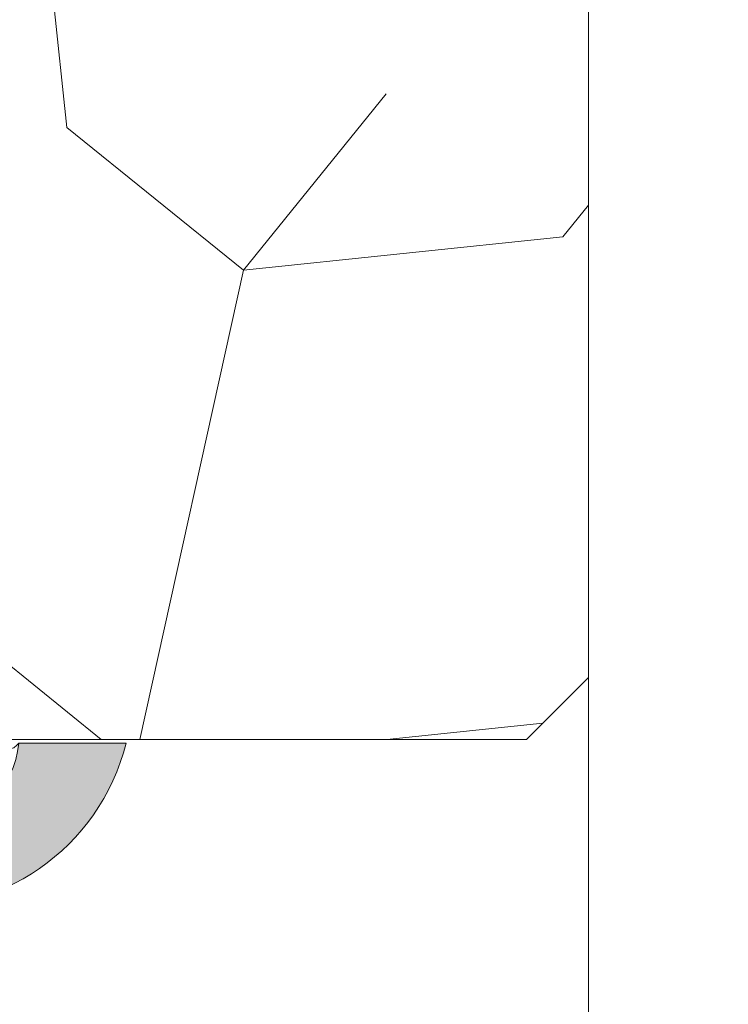
# Model space of a CAD drawing. Units: millimetres. Extents: x 0 to 457, y -15 to 640.
# Drawn here: x 371 to 383, y 220 to 236 of the extents above; entities that cross this region are included whole.
import ezdxf

# ---------------------------------------------------------------- set-up
doc = ezdxf.new("R2010")
doc.units = ezdxf.units.MM
doc.header["$PDMODE"] = 2
doc.header["$PDSIZE"] = 10
for name, color, linetype, lineweight in [('AM_4', 3, 'Continuous', 20), ('AM_5', 3, 'Continuous', 20), ('Contour principale', 30, 'Continuous', 15), ('Contour secondaire', 5, 'Continuous', 9)]:
    doc.layers.add(name, color=color, linetype=linetype, lineweight=lineweight)
doc.layers.add('Détails masqués', color=9, linetype='Continuous', lineweight=0, plot=False)
doc.styles.get("Standard").update_dxf_attribs({"font": 'arial.ttf'})
doc.dimstyles.new('MAL-ISO$0', dxfattribs={"dimtxt": 3, "dimasz": 3, "dimexe": 1, "dimexo": 1, "dimgap": 1.5, "dimtad": 1, "dimtxsty": 'Standard', "dimcen": 0, "dimclrd": 256, "dimclre": 256, "dimclrt": 3, "dimadec": 1, "dimazin": 2, "dimtp": 0.1, "dimtm": 0.1, "dimtfac": 0.71, "dimtmove": 0, "dimatfit": 3, "dimfxl": 1, "dimlwd": -1, "dimlwe": -1, "dimarcsym": 1})

# ---------------------------------------------------------------- blocks, each defined once
blk = doc.blocks.new('*D33')
at = {"layer": 'AM_5', "transparency": 16777216}
for p, q in [((392.8576169389214, 287.6948781192243), (403.5754834345367, 287.6948781194192)), ((402.5754834345913, 284.694878119401), (402.5754834393708, 21.93553734244322)), ((403.0591586394729, 18.93553734245202), (401.5754834394254, 18.93553734242503))]:
    blk.add_line(p, q, dxfattribs=at)
for points in [[(402.0754834345913, 284.6948781193919), (403.0754834345913, 284.6948781194101), (402.5754834345367, 287.694878119401)], [(402.0754834393708, 21.93553734243412), (403.0754834393708, 21.93553734245231), (402.5754834394254, 18.93553734244322)]]:
    blk.add_solid(points, dxfattribs=at)
at = {"layer": 'Defpoints', "color": 0, "transparency": 16777216}
for p in [(391.8576169441546, 287.6948781120784), (402.5754834397699, 18.93553733512051), (404.0591586398174, 18.93553733512051)]:
    blk.add_point(p, dxfattribs=at)
at = {"layer": 'AM_5', "color": 3, "transparency": 16777216, "insert": (398.4520182254977, 154.6105895950318), "char_height": 4, "attachment_point": 5, "rotation": 90.00000000104221}
blk.add_mtext('Hauteur Passage = HO + 12 (2052)', dxfattribs=at)
blk = doc.blocks.new('sbhs')
at = {"layer": 'Contour secondaire', "color": 5}
for p, q in [((0.7243419702080018, 1.362851271846012), (7.025748065803327, 13.21896297529747)), ((-7.901032035715957, 4.199320373161754), (184.3602814558431, -97.9856659762554)), ((0.7243419702080018, 1.362851271846012), (2.767920730347896, 0.2767093748298066)), ((-0.2315095206724891, -0.4354060825098713), (0.2315095206756723, 0.4354060825171473)), ((1.319731534603761, -2.44806230478207), (2.767920730347896, 0.2767093748298066)), ((15.39468768307029, -17.02429989626762), (18.68796773005295, -1.086075777646329)), ((15.39468768307029, -17.02429989626762), (18.68796773005295, -1.086075777646329)), ((16.91957838675785, -2.067207856951427), (18.6875419805491, -1.088136243481131)), ((18.6875419805491, -1.088136243481131), (19.24594867770054, -3.534005879999313)), ((-0.7239415385668053, -1.360973852435563), (-7.029402034594, -13.21492979293544)), ((-0.7238472255342003, -1.361920407765865), (1.319731534603761, -2.44806230478207)), ((14.84655025650852, -14.47276412370047), (16.91957838675785, -2.067207856951427)), ((19.24594867770054, -3.534005879999313), (17.9860242340817, -16.14287585354032)), ((23.00207456148905, -5.530349632965226), (19.24594867770054, -3.534005879999313)), ((22.29028754507419, -20.69075537985918), (25.58356759205674, -4.752531261237891)), ((23.00207456148905, -5.530349632965226), (25.58356759205674, -4.752531261237891)), ((26.14154853970444, -7.200461363590875), (25.58294063106916, -4.753710403365403)), ((21.74215011851231, -18.13921960729203), (23.00207456148905, -5.530349632965226)), ((26.14154853970444, -7.200461363590875), (24.88162409608742, -19.80933133713188)), ((29.89767442349284, -9.196805116556789), (26.14154853970444, -7.200461363590875)), ((29.18588740707844, -24.35721086345075), (32.47916745406064, -8.418986744829454)), ((29.89767442349284, -9.196805116556789), (32.47916745406064, -8.418986744829454)), ((33.03714840170824, -10.86691684718244), (32.47854049307307, -8.420165886956966)), ((28.63774998051656, -21.8056750908836), (29.89767442349284, -9.196805116556789)), ((33.03714840170824, -10.86691684718244), (31.77722395809167, -23.47578682072344)), ((36.79327428549709, -12.86326060014835), (33.03714840170824, -10.86691684718244)), ((36.08148726908223, -28.02366634704231), (39.37476731606489, -12.08544222842102)), ((36.79327428549709, -12.86326060014835), (39.37476731606489, -12.08544222842102)), ((39.93274826371248, -14.533372330774), (39.37414035507732, -12.08662137054853)), ((35.53334984252035, -25.47213057447516), (36.79327428549709, -12.86326060014835)), ((15.39468768307029, -17.02429989626762), (14.84655025650852, -14.47276412370047)), ((39.93274826371248, -14.533372330774), (38.67282382009546, -27.142242304315)), ((43.68887414750282, -16.52971608373991), (39.93274826371248, -14.533372330774)), ((17.9860242340817, -16.14287585354032), (15.39406072157703, -17.02547903771119)), ((21.74215011851231, -18.13921960729203), (17.98602423408352, -16.14287585352577)), ((42.42894970452608, -29.13858605806672), (43.68887414750282, -16.52971608373991)), ((42.97708713109023, -31.69012183063387), (46.2703671780705, -15.75189771201258)), ((43.68887414750282, -16.52971608373991), (46.2703671780705, -15.75189771201258)), ((46.82834812571821, -18.19982781436556), (46.26974021708293, -15.75307685414009)), ((22.29028754507419, -20.69075537985918), (21.74215011851231, -18.13921960729203)), ((46.82834812571639, -18.19982781436556), (45.56842368209936, -30.80869778790657)), ((50.58447400950888, -20.19617156733148), (46.82834812571821, -18.19982781436556)), ((24.88162409608742, -19.80933133713188), (22.28966058358094, -20.69193452130276)), ((28.63774998051656, -21.8056750908836), (24.88162409608742, -19.80933133711733)), ((49.32454956653214, -32.80504154165828), (50.58447400950888, -20.19617156733148)), ((49.87268699309402, -35.35657731422543), (53.16596704007668, -19.41835319560414)), ((50.58447400950888, -20.19617156733148), (53.16596704007668, -19.41835319560414)), ((53.72394798772427, -21.86628329795712), (53.16534007908911, -19.41953233773165)), ((29.18588740707844, -24.35721086345075), (28.63774998051656, -21.8056750908836)), ((53.72394798772245, -21.86628329795712), (52.46402354410725, -34.47515327148358)), ((57.48007387151267, -23.86262705092304), (53.72394798772427, -21.86628329795712)), ((31.77722395809167, -23.47578682072344), (29.18526044558519, -24.35839000489432)), ((35.53334984252035, -25.47213057447516), (31.77722395809167, -23.47578682070889)), ((56.22014942853593, -36.47149702524985), (57.48007387151267, -23.86262705092304)), ((56.76828685509781, -39.023032797817), (60.06156690208047, -23.0848086791957)), ((57.48007387151267, -23.86262705092304), (60.06156690208047, -23.0848086791957)), ((60.61954784972806, -25.53273878154869), (60.0609399410929, -23.08598782132322)), ((36.08148726908223, -28.02366634704231), (35.53334984252035, -25.47213057447516)), ((60.61954784972806, -25.53273878154869), (59.35962340611104, -38.14160875507514)), ((64.37567373351703, -27.5290825345146), (60.61954784972806, -25.53273878154869)), ((38.67282382009546, -27.142242304315), (36.0808603075908, -28.02484548848588)), ((42.42894970452608, -29.13858605806672), (38.67282382009728, -27.14224230430045)), ((63.11574929054029, -40.13795250884141), (64.37567373351703, -27.5290825345146)), ((63.66388671710217, -42.68948828140856), (66.95716676408472, -26.75126416278727)), ((64.37567373351703, -27.5290825345146), (66.95716676408472, -26.75126416278727)), ((67.51514771173242, -29.19919426514025), (66.95653980309714, -26.75244330491478)), ((42.97708713109023, -31.69012183063387), (42.42894970452608, -29.13858605806672)), ((67.51514771173242, -29.19919426514025), (66.2552232681154, -41.8080642386667)), ((71.27127359552082, -31.1955380181098), (67.51514771173242, -29.19919426514025)), ((70.55948657910778, -46.35594376500012), (73.85276662609044, -30.41771964637883)), ((71.27127359552082, -31.1955380181098), (73.85276662609044, -30.41771964637883)), ((74.41074757373622, -32.86564974873181), (73.85213966510287, -30.41889878850634)), ((45.56842368209936, -30.80869778790657), (42.97646016959698, -31.69130097207744)), ((49.32454956653214, -32.80504154165828), (45.568423682103, -30.80869778789202)), ((70.0113491525459, -43.80440799243297), (71.27127359552082, -31.1955380181098)), ((49.87268699309402, -35.35657731422543), (49.32454956653214, -32.80504154165828)), ((74.41074757373622, -32.86564974873181), (73.15082313011919, -45.47451972225826)), ((78.16687345752644, -34.86199350170136), (74.41074757373622, -32.86564974873181)), ((77.45508644111203, -50.02239924859168), (80.74836648809242, -34.08417512997039)), ((78.16687345752462, -34.86199350170136), (80.74836648809242, -34.08417512997039)), ((81.30634743574001, -36.53210523232337), (80.74773952710484, -34.0853542720979)), ((52.46402354410725, -34.47515327148358), (49.87206003160077, -35.357756455669)), ((56.22014942853593, -36.47149702524985), (52.46402354410725, -34.47515327148358)), ((76.90694901454833, -47.47086347603909), (78.16687345752462, -34.86199350170136)), ((56.76828685509781, -39.023032797817), (56.22014942853593, -36.47149702524985)), ((81.30634743574001, -36.53210523232337), (80.04642299212344, -49.14097520586438)), ((85.0624733195308, -38.52844898529293), (81.30634743574001, -36.53210523232337)), ((59.35962340611104, -38.14160875507514), (56.76765989360456, -39.02421193926057)), ((63.11574929054029, -40.13795250884141), (59.35962340611104, -38.14160875507514)), ((84.35068630311582, -53.68885473218324), (87.64396635009666, -37.7506306135765)), ((85.06247331952898, -38.52844898529293), (87.64396635009666, -37.7506306135765)), ((88.20194729774437, -40.19856071591494), (87.64333938911273, -37.75180975568946)), ((83.80254887655224, -51.13731895963065), (85.06247331952898, -38.52844898529293)), ((63.66388671710217, -42.68948828140856), (63.11574929054029, -40.13795250884141)), ((88.20194729774437, -40.19856071591494), (86.94202285412734, -52.80743068945594)), ((91.95807318153459, -42.19490446888449), (88.20194729774437, -40.19856071591494)), ((66.2552232681154, -41.8080642386667), (63.66325975560881, -42.69066742285213)), ((70.0113491525459, -43.80440799243297), (66.2552232681154, -41.8080642386667)), ((91.24628616511791, -57.35531021577845), (94.53956621210239, -41.41708609716807)), ((91.95807318153277, -42.19490446889904), (94.53956621210239, -41.41708609716807)), ((95.09754715974816, -43.8650161995065), (94.53893925111481, -41.41826523928103)), ((90.69814873855603, -54.80377444322221), (91.95807318153277, -42.19490446889904)), ((70.55948657910778, -46.35594376500012), (70.0113491525459, -43.80440799243297)), ((95.09754715974816, -43.8650161995065), (93.83762271613296, -56.4738861730475)), ((98.85367304353883, -45.8613599524906), (95.09754715974816, -43.8650161995065)), ((73.15082313011919, -45.47451972225826), (70.55885961761635, -46.35712290644369)), ((76.90694901455015, -47.47086347603909), (73.15082313011919, -45.47451972225826)), ((98.14188602712215, -61.02176569937001), (101.4351660741066, -45.08354158075963)), ((98.85367304353701, -45.8613599524906), (101.4351660741066, -45.08354158075963)), ((101.9931470217524, -47.53147168311261), (101.4345391131191, -45.08472072287259)), ((97.59374860056028, -58.47022992681377), (98.85367304353701, -45.8613599524906)), ((77.45508644111203, -50.02239924859168), (76.90694901454833, -47.47086347603909)), ((101.9931470217524, -47.53147168311261), (100.7332225781372, -60.14034165663907)), ((105.7492729055427, -49.52781543608216), (101.9931470217524, -47.53147168311261)), ((80.04642299212344, -49.14097520586438), (77.45445947961878, -50.02357839003525)), ((83.80254887655224, -51.13731895963065), (80.04642299212344, -49.14097520586438)), ((104.4893484625642, -62.13668541040897), (105.7492729055409, -49.52781543608216)), ((105.0374858891278, -64.68822118296157), (108.3307659361104, -48.74999706435119)), ((105.7492729055409, -49.52781543608216), (108.3307659361104, -48.74999706435119)), ((108.8887468837562, -51.19792716670418), (108.3301389751228, -48.75117620646415)), ((84.35068630311582, -53.68885473218324), (83.80254887655224, -51.13731895963065)), ((108.8887468837562, -51.19792716670418), (107.6288224401411, -63.80679714023063)), ((112.6448727675465, -53.19427091967373), (108.8887468837562, -51.19792716670418)), ((86.94202285412734, -52.80743068945594), (84.35005934162257, -53.69003387362682)), ((90.69814873855603, -54.80377444322221), (86.94202285412734, -52.80743068945594)), ((111.3849483245684, -65.80314089400053), (112.6448727675447, -53.19427091967373)), ((111.9330857511321, -68.35467666655313), (115.2263657981148, -52.41645254794275)), ((112.6448727675447, -53.19427091967373), (115.2263657981148, -52.41645254794275)), ((115.7843467457601, -54.86438265029574), (115.2257388371272, -52.41763169007027)), ((91.24628616511791, -57.35531021577845), (90.69814873855603, -54.80377444322221)), ((115.7843467457601, -54.86438265029574), (114.5244223021435, -67.47325262382219)), ((119.540472629549, -56.86072640326529), (115.7843467457601, -54.86438265029574)), ((93.83762271613296, -56.4738861730475), (91.24565920362829, -57.35648935722202)), ((97.59374860056028, -58.47022992681377), (93.83762271613296, -56.4738861730475)), ((118.280548186574, -69.4695963775921), (119.540472629549, -56.86072640326529)), ((118.8286856131359, -72.0211321501447), (122.1219656601186, -56.08290803153432)), ((119.540472629549, -56.86072640326529), (122.1219656601186, -56.08290803153432)), ((122.6799466077644, -58.5308381338873), (122.121338699131, -56.08408717366183)), ((98.14188602712215, -61.02176569937001), (97.59374860056028, -58.47022992681377)), ((122.6799466077644, -58.5308381338873), (121.4200221641473, -71.13970810741375)), ((126.4360724915529, -60.52718188685685), (122.6799466077644, -58.5308381338873)), ((125.7242854751402, -75.68758763373626), (129.0175655221224, -59.74936351512588)), ((126.4360724915529, -60.52718188685685), (129.0175655221224, -59.74936351512588)), ((129.5755464697681, -62.19729361747886), (129.0169385611348, -59.75054265725339)), ((100.7332225781372, -60.14034165663907), (98.14125906563254, -61.02294484081358)), ((104.4893484625642, -62.13668541040897), (100.7332225781372, -60.14034165663907)), ((125.1761480485779, -73.13605186118366), (126.4360724915529, -60.52718188685685)), ((105.0374858891278, -64.68822118296157), (104.4893484625642, -62.13668541040897)), ((129.5755464697681, -62.19729361747886), (128.3156220261512, -74.80616359100532)), ((133.3316723535571, -64.19363737044841), (129.5755464697681, -62.19729361747886)), ((132.6198853371441, -79.35404311732782), (135.9131653841249, -63.41581899871744)), ((133.3316723535571, -64.19363737044841), (135.9131653841249, -63.41581899871744)), ((136.4711463317725, -65.86374910107043), (135.9125384231373, -63.41699814084495)), ((107.6288224401411, -63.80679714023063), (105.0368589276363, -64.68940032440514)), ((111.3849483245684, -65.80314089400053), (107.6288224401411, -63.80679714023063)), ((132.0717479105804, -76.80250734477522), (133.3316723535571, -64.19363737044841)), ((111.9330857511321, -68.35467666655313), (111.3849483245684, -65.80314089400053)), ((136.4711463317725, -65.86374910107043), (135.2112218881555, -78.47261907459688)), ((140.2272722155609, -67.86009285403998), (136.4711463317725, -65.86374910107043)), ((139.515485199146, -83.02049860093393), (142.8087652461287, -67.082274482309)), ((140.2272722155609, -67.86009285403998), (142.8087652461287, -67.082274482309)), ((143.3667461937763, -69.53020458466199), (142.8081382851411, -67.08345362443652)), ((114.5244223021435, -67.47325262382219), (111.9324587896407, -68.35585580801126)), ((118.280548186574, -69.4695963775921), (114.5244223021435, -67.47325262382219)), ((138.9673477725842, -80.46896282836678), (140.2272722155609, -67.86009285403998)), ((118.8286856131359, -72.0211321501447), (118.280548186574, -69.4695963775921)), ((143.3667461937763, -69.53020458466199), (142.1068217501593, -82.13907455818844)), ((147.1228720775666, -71.52654833763154), (143.3667461937763, -69.53020458466199)), ((121.4200221641473, -71.13970810741375), (118.8280586516445, -72.02231129160282)), ((125.1761480485779, -73.13605186118366), (121.4200221641473, -71.13970810741375)), ((146.4110850611503, -86.6869540845255), (149.7043651081329, -70.74872996590057)), ((147.1228720775648, -71.52654833763154), (149.7043651081329, -70.74872996590057)), ((150.2623460557805, -73.19666006825355), (149.7037381471454, -70.74990910802808)), ((145.8629476345885, -84.1354183119729), (147.1228720775648, -71.52654833763154)), ((125.7242854751402, -75.68758763373626), (125.1761480485779, -73.13605186118366)), ((150.2623460557805, -73.19666006825355), (149.0024216121636, -85.80553004179455)), ((154.0184719395709, -75.1930038212231), (150.2623460557805, -73.19666006825355)), ((128.3156220261512, -74.80616359100532), (125.7236585136487, -75.68876677519438)), ((132.0717479105804, -76.80250734477522), (128.3156220261512, -74.80616359100532)), ((153.3073118846474, -90.35223042665893), (156.6005919316301, -74.41400630804856)), ((154.0190989010623, -75.19182467977953), (156.6005919316301, -74.41400630804856)), ((157.2036750258226, -76.41057037475548), (156.6005919316301, -74.41400630804856)), ((152.7591744580856, -87.80069465410634), (154.0190989010623, -75.19182467977953)), ((132.6198853371441, -79.35404311732782), (132.0717479105804, -76.80250734477522)), ((157.2036750258226, -76.41057037475548), (155.9649049129398, -88.8077354266643)), ((160.8429080791753, -79.57673546726801), (157.2036750258226, -76.41057037475548)), ((135.2112218881555, -78.47261907459688), (132.6192583756508, -79.35522225878594)), ((138.9673477725842, -80.46896282836678), (135.2112218881555, -78.47261907459688)), ((160.5524074733365, -92.32725938687145), (163.3426492439044, -78.82354939258585)), ((160.8429080791753, -79.57673546726801), (163.3426492439044, -78.82354939258585)), ((163.3426492439044, -78.82354939258585), (163.8868240218758, -82.20315759435107)), ((159.817530426062, -89.8383456572883), (160.8429080791753, -79.57673546726801)), ((139.515485199146, -83.02049860093393), (138.9673477725842, -80.46896282836678)), ((142.1068217501593, -82.13907455818844), (139.5148582376546, -83.0216777423775)), ((145.8629476345885, -84.1354183119729), (142.1068217501593, -82.13907455818844)), ((163.8868240218758, -82.20315759435107), (163.0366311515098, -90.71158157896934)), ((167.0121239643739, -84.94400810339721), (163.8848188284605, -82.22322484776305)), ((167.0121239643812, -84.9440081032808), (163.8909082358527, -82.22852268587667)), ((146.4110850611503, -86.6869540845255), (145.8629476345885, -84.1354183119729)), ((166.3480612017664, -91.58970901959401), (167.0121239643812, -84.9440081032808)), ((167.0121239643812, -84.9440081032808), (169.2293763377799, -84.52498522977112)), ((167.2079156543548, -94.30808686644014), (169.2293763377799, -84.52498522977112)), ((169.2293763377799, -84.52498522977112), (170.0545031293839, -87.59090500975435)), ((149.0030485736569, -85.80435090033643), (146.4110850611503, -86.6869540845255)), ((152.7591744580874, -87.80069465410634), (149.0030485736569, -85.80435090033643)), ((170.0545031293839, -87.59090500975435), (169.5689501747837, -92.45014407223789)), ((173.175718857448, -90.30639042645998), (170.0545031293857, -87.59090500975435)), ((153.3073118846474, -90.35223042665893), (152.7591744580856, -87.80069465410634)), ((153.306684923156, -90.35340956811706), (155.9649049129398, -88.8077354266643)), ((159.8175304260584, -89.8383456572883), (155.9649049129398, -88.8077354266643)), ((159.817530426062, -89.8383456572883), (160.5524074733365, -92.32725938687145)), ((172.8733013999042, -93.33287540612582), (173.175718857448, -90.30639042645998)), ((173.175718857448, -90.30639042645998), (174.9550373436612, -90.98365836553057)), ((160.5524074733365, -92.32725938687145), (163.0366311515098, -90.71158157896934)), ((166.3484885047527, -91.58543272524548), (163.0378086510899, -90.69979758736372)), ((166.3480612017664, -91.58970901959401), (163.0437099767331, -90.70697768564787)), ((166.3480612017664, -91.58970901959401), (167.2079156543548, -94.30808686644014)), ((174.3861178843831, -93.73701238257127), (174.9550373436612, -90.98365836553057)), ((174.9550373436612, -90.98365836553057), (176.2180980224944, -92.95328733290444)), ((169.5689501747837, -92.45014407223789), (167.2079156543548, -94.30808686644014)), ((176.0941903724959, -94.19331045802755), (169.5689501747837, -92.45014407223789)), ((171.730167173791, -93.02507773494654), (169.5692626124927, -92.44701730817906)), ((176.2180980224944, -92.95328733290444), (176.0941903724959, -94.19331045802755)), ((178.3298814403314, -94.79055767041427), (176.2180980224944, -92.95328733290444)), ((178.3298814403314, -94.79055767041427), (176.0941903724959, -94.19331045802755))]:
    blk.add_line(p, q, dxfattribs=at)
for centre, radius, start, end in [((7.687999871393686, 12.86693663253391), 0.7500000000015004, 17.00979753118585, 152.0097975311566), ((30.45797858392677, 15.50684975694821), 22.18413353974098, 186.2331515410975, 232.3906814838208), ((4.176124397723129, -33.92212896940691), 22.18413353974098, 61.24968544377739, 117.7668484591007), ((-6.363458081763497, -13.57091749202664), 0.7500000000015002, 152.0097975361163, 287.0097975362324)]:
    blk.add_arc(centre, radius, start, end, dxfattribs=at)
blk = doc.blocks.new('Patte fixation vitrage 23mm')
at = {"layer": 'Détails masqués', "color": 5, "xscale": -0.125, "yscale": 0.125, "zscale": 0.125, "rotation": 270.0000008848387}
blk.add_blockref('sbhs', (-0.2914916768788771, -13.23425723150564), dxfattribs=at)
blk = doc.blocks.new('serbt')
at = {"layer": 'AM_4'}
h = blk.add_hatch(color=5, dxfattribs=at)
edge = h.paths.add_edge_path()
edge.add_arc((-33.0175631268258, -20.07640338939392), 13.97820772027356, 261.5609164869377, 324.2054311643935, ccw=False)
edge.add_line((-35.06897431846029, -33.90326142706655), (-35.10916159489026, -53.67733422757997))
edge.add_arc((-27.18238858091944, 15.87240502336332), 69.99999971635157, 263.4979008683569, 345.8066870811297)
edge.add_line((40.68078928949126, -1.291191616566721), (6.031659802626521, -1.22077344026372))
edge.add_arc((-23.88507987155459, 1.728787743602984), 30.06179009823093, 274.20733661720413, 354.3692727268613, ccw=False)
h.paths.add_polyline_path([(-25.53072293229499, 39.40945116103502), (-31.58567017306336, 42.56330403105188), (-34.61855207118688, 32.8678192956616), (-30.20233173488358, 30.56753349148908)])
h.paths.add_polyline_path([(-34.49700928348464, 91.81689820384524), (-30.07877739054193, 89.5204784289245), (-25.41490896842777, 98.36648138047256), (-31.47257868442258, 101.5151413185352)])
at = {"layer": 'AM_4', "color": 5}
for p, q in [((-11.87409182733427, 121.6604925316587), (-27.09640413776015, 106.4999280008105)), ((-7.631459901938797, 121.6518701388377), (-0.6457005803358697, 114.6376583727761)), ((2.945316737168469e-07, -1.100306690204889e-07), (0.2286660651416241, 112.5145566541378)), ((-27.09640413776015, 106.4999280008105), (-29.55135344147325, 104.7934556024272)), ((-31.47257868442258, 101.5151413185352), (-34.49700928348464, 91.81689820384524)), ((-31.47260595727051, 101.5150293724504), (-25.41490896842777, 98.36648138047256)), ((-25.29338510471279, 98.59697683160061), (-30.07877739054193, 89.5204784289245)), ((-18.88350020448979, 57.34266445303001), (-18.80448508671998, 96.22190260820207)), ((-34.49700928348464, 91.81689820384524), (-30.07877739054193, 89.5204784289245)), ((-20.20760440817776, 54.53869446452154), (-27.20563571568618, 47.56904996777848)), ((-27.20563571568618, 47.56904996777848), (-29.65364087719995, 45.86846563846802)), ((-31.58566850953257, 42.5633031644909), (-34.61855207118688, 32.8678192956616)), ((-31.58567017306336, 42.56330403105188), (-25.53072293229499, 39.40945116103502)), ((-25.40899738195641, 39.63984016411871), (-30.20233173488358, 30.56753349148908)), ((-19.04048029709611, -19.8990910285811), (-18.92432472809196, 37.25503539513011)), ((-34.61855207118688, 32.8678192956616), (-30.20233173488358, 30.56753349148908)), ((5.116998865262758, -2.131724221490003), (6.031659802685681, -1.220773440334597)), ((6.031661197904214, -1.220773443099461), (40.68078928949126, -1.291191616566721)), ((-35.06897431846029, -33.90326142706655), (-35.10993119114939, -54.05601260040131))]:
    blk.add_line(p, q, dxfattribs=at)
for centre, radius, start, end in [((-9.757087061083439, 119.5348653725869), 3.000000000000003, 44.88355670692903, 134.8835567063764), ((-2.771327739479602, 112.5206536065234), 3.000000000000003, 359.8835567066804, 44.88355670692903), ((-25.04130607347106, 99.94826702427599), 6.619394203338383, 132.9483180412593, 166.3085740417868), ((-22.25549710531412, 96.84509455121697), 3.506829767926098, 349.7636997954455, 150.0289097220968), ((-21.88412829003755, 57.03666461390821), 3.000000000000003, 304.7269263568563, 304.7269263734207), ((-22.01479042534265, 57.10671496804025), 3.140169199298274, 305.1350954910714, 4.309217279791466), ((-21.88412829003755, 57.03666461390821), 3.000000000000003, 309.357942834981, 309.3580820012195), ((-25.11568803254849, 40.99854916864353), 6.656508277054115, 132.9791144993651, 166.4041709305689), ((-23.87077507104663, 40.15622678528312), 8.128419887758126, 168.776875052161, 168.777008639882), ((-22.43429730993117, 37.71969064053514), 3.54059524817864, 352.4589401753227, 147.1580207224013), ((-27.18238895075683, 15.87240535099953), 70.00000000000007, 263.4979011994936, 345.8066868953633), ((-23.88507987155694, 1.728787743605821), 30.06179009823392, 274.2073366172082, 354.3692727267668), ((2.999994099011928, -0.006097062414482934), 3.000000000000003, 179.8835567066804, 314.8835567063764), ((-33.01756312682581, -20.07640338939391), 13.97820772027357, 261.5609164869377, 0.7268117680370333)]:
    blk.add_arc(centre, radius, start, end, dxfattribs=at)

msp = doc.modelspace()

# ---------------------------------------------------------------- hatches: boundary and pattern name
at = {"layer": 'Contour secondaire'}
h = msp.add_hatch(dxfattribs=at)
h.set_pattern_fill('352', color=5, scale=73.33, angle=141.0000009623714)
h.set_pattern_definition([(141.0000009623713, (-6330.665759869019, 906.4971033517808), (-103.1361774472488, -10.8400508102869), [21.999, -51.331]), (141.0000009623713, (-6332.973163034942, 903.6476976453424), (-103.1361774472488, -10.8400508102869), [21.999, -51.331]), (141.0000009623713, (-6340.437375073229, 900.2562893983896), (-103.1361774472488, -10.8400508102869), [14.666, -58.664]), (141.0000009623713, (-6347.901587111516, 896.8648811514369), (-103.1361774472488, -10.8400508102869), [10.9995, -62.33049999999999]), (141.0000009623713, (-6352.516393443363, 891.1660697385602), (-103.1361774472488, -10.8400508102869), [7.333, -65.997]), (141.0000009623713, (-6342.884171243019, 873.9302424960632), (-103.1361774472488, -10.8400508102869), [3.6665, -18.3325, 3.6665, -47.6645]), (141.0000009623713, (-6353.739791528259, 878.0030462873968), (-103.1361774472488, -10.8400508102869), [3.6665, -29.332, 10.9995, -29.332]), (141.0000009623713, (-6367.444817519937, 884.3832532446548), (-103.1361774472488, -10.8400508102869), [3.6665, -3.6665, 3.6665, -62.33049999999999]), (141.0000009623713, (-6366.902814979422, 879.2264443722921), (-103.1361774472488, -10.8400508102869), [3.6665, -69.6635]), (141.0000009623713, (-6368.668215604833, 871.2202297934915), (-103.1361774472488, -10.8400508102869), [10.9995, -62.33049999999999]), (141.0000009623713, (-6373.28302193668, 865.5214183806148), (-103.1361774472488, -10.8400508102869), [14.666, -58.664]), (141.0000009623713, (-6375.04842256209, 857.5152038018138), (-103.1361774472488, -10.8400508102869), [18.3325, -21.999, 3.6665, -29.332]), (231.0000009623713, (-6324.564338919495, 873.2488469516821), (10.84005081028688, -103.1361774472488), [3.6665, -7.333, 18.3325, -43.998]), (231.0000009623713, (-6332.028550957782, 869.8574387047294), (10.84005081028688, -103.1361774472488), [3.6665, -3.6665, 10.9995, -54.9975]), (231.0000009623713, (-6353.337181991611, 849.3695962191463), (10.84005081028688, -103.1361774472488), [7.333, -65.997]), (231.0000009623713, (-6337.727362370658, 874.4722450365776), (10.84005081028688, -103.1361774472488), [14.666, -21.999, 3.6665, -32.9985]), (231.0000009623713, (-6365.958202902261, 845.4361854316793), (10.84005081028688, -103.1361774472488), [3.6665, -69.6635]), (231.0000009623713, (-6345.733576949459, 876.2376456619871), (10.84005081028688, -103.1361774472488), [10.9995, -62.33049999999999]), (231.0000009623713, (-6353.739791528259, 878.0030462873968), (10.84005081028688, -103.1361774472488), [7.333, -65.997]), (231.0000009623713, (-6359.438602941135, 882.6178526192451), (10.84005081028688, -103.1361774472488), [3.6665, -10.9995, 10.9995, -47.6645]), (231.0000009623713, (-6364.595411813499, 882.0758500787307), (10.84005081028688, -103.1361774472488), [3.6665, -69.6635]), (231.0000009623713, (-6358.215204856241, 895.7808760704085), (10.84005081028688, -103.1361774472488), [10.2662, -63.0638]), (231.0000009623713, (-6351.834997898984, 909.4859020620858), (10.84005081028688, -103.1361774472488), [7.333, -65.997]), (231.0000009623713, (-6375.993034639253, 891.305462742427), (10.84005081028688, -103.1361774472488), [3.6665, -69.6635]), (231.0000009623713, (-6379.384442886204, 898.7696747807132), (10.84005081028688, -103.1361774472488), [10.9995, -62.33049999999999]), (231.0000009623713, (-6385.083254299082, 903.3844811125615), (10.84005081028688, -103.1361774472488), [10.9995, -62.33049999999999]), (186.0000009623713, (-6358.075811852374, 919.2575172662965), (-46.14806331935893, -56.98811412985204), [5.185164299999995, -5.185164299999995, 5.185164299999995, -88.14878760145992]), (186.0000009623713, (-6358.215204856241, 895.7808760704085), (-46.14806331935893, -56.98811412985204), [10.37032859999999, -93.33395190145991]), (186.0000009623713, (-6358.493990863974, 848.8275936786321), (-46.14806331935893, -56.98811412985204), [10.37032859999999, -93.33395190145991]), (186.0000009623713, (-6358.354597860108, 872.3042348745201), (-46.14806331935893, -56.98811412985204), [10.37032859999999, -93.33395190145991]), (186.0000009623713, (-6351.97439090285, 886.0092608661977), (-46.14806331935893, -56.98811412985204), [10.37032859999999, -93.33395190145991]), (186.0000009623713, (-6359.841212477783, 911.2513026874957), (-46.14806331935893, -56.98811412985204), [10.37032859999999, -93.33395190145991]), (186.0000009623713, (-6356.449804230831, 903.7870906492091), (-46.14806331935893, -56.98811412985204), [15.55563955999999, -88.14864094145992]), (186.0000009623713, (-6360.119998485517, 864.2980202957193), (-46.14806331935893, -56.98811412985204), [5.185164299999995, -98.51911620145991]), (186.0000009623713, (-6361.885399110927, 856.2918057169185), (-46.14806331935893, -56.98811412985204), [5.185164299999995, -98.51911620145991]), (186.0000009623713, (-6384.680644762434, 874.7510310443109), (-46.14806331935893, -56.98811412985204), [5.185164299999995, -98.51911620145991]), (186.0000009623713, (-6338.811367451687, 884.7858627813024), (-46.14806331935893, -56.98811412985204), [5.185164299999995, -98.51911620145991]), (186.0000009623713, (-6386.306652383976, 890.2214576613982), (-46.14806331935893, -56.98811412985204), [5.185164299999995, -98.51911620145991]), (186.0000009623713, (-6361.746006107061, 879.7684469128066), (-46.14806331935893, -56.98811412985204), [5.185164299999995, -98.51911620145991]), (186.0000009623713, (-6372.059623851786, 878.6844418317779), (-46.14806331935893, -56.98811412985204), [5.185164299999995, -98.51911620145991]), (276.0000009623714, (-6359.98060548165, 887.7746614916074), (56.98811412985204, -46.14806331935893), [5.1851643, -5.1851643, 15.55563956, -77.77831234146]), (276.0000009623714, (-6368.528822600966, 894.6968709893796), (56.98811412985204, -46.14806331935893), [5.1851643, -98.51911620146]), (276.0000009623714, (-6352.377000439496, 914.6427109344482), (56.98811412985204, -46.14806331935893), [5.1851643, -98.51911620146]), (276.0000009623714, (-6352.516393443363, 891.1660697385602), (56.98811412985204, -46.14806331935893), [5.1851643, -98.51911620146]), (276.0000009623714, (-6370.294223226375, 886.6906564105788), (56.98811412985204, -46.14806331935893), [5.1851643, -98.51911620146]), (276.0000009623714, (-6344.510178864563, 889.4006691131505), (56.98811412985204, -46.14806331935893), [5.1851643, -98.51911620146]), (276.0000009623714, (-6367.30542451607, 907.8598944405429), (56.98811412985204, -46.14806331935893), [5.1851643, -98.51911620146]), (276.0000009623714, (-6313.569325630388, 892.6526843562366), (56.98811412985204, -46.14806331935893), [5.1851643, -98.51911620146]), (276.0000009623714, (-6318.72613450275, 892.1106818157224), (56.98811412985204, -46.14806331935893), [10.3703286, -93.33395190146]), (276.0000009623714, (-6323.882943375113, 891.5686792752077), (56.98811412985204, -46.14806331935893), [10.3703286, -93.33395190146]), (276.0000009623714, (-6329.58175478799, 896.183485607056), (56.98811412985204, -46.14806331935893), [10.3703286, -93.33395190146]), (276.0000009623714, (-6337.045966826277, 892.7920773601032), (56.98811412985204, -46.14806331935893), [10.3703286, -93.33395190146]), (276.0000009623714, (-6378.300437805176, 888.4560570359885), (56.98811412985204, -46.14806331935893), [10.3703286, -93.33395190146]), (276.0000009623714, (-6366.624028971689, 926.1797267640685), (56.98811412985204, -46.14806331935893), [10.3703286, -93.33395190146]), (276.0000009623714, (-6406.391885332913, 882.8966386269784), (56.98811412985204, -46.14806331935893), [10.3703286, -93.33395190146]), (276.0000009623714, (-6401.777079001065, 888.5954500398551), (56.98811412985204, -46.14806331935893), [10.3703286, -93.33395190146]), (276.0000009623714, (-6393.770864422263, 886.8300494144454), (56.98811412985204, -46.14806331935893), [10.3703286, -93.33395190146]), (276.0000009623714, (-6353.879184532126, 854.5264050915088), (56.98811412985204, -46.14806331935893), [15.55563956, -88.14864094146]), (276.0000009623714, (-6386.306652383976, 890.2214576613982), (56.98811412985204, -46.14806331935893), [15.55563956, -88.14864094146]), (167.5650521623713, (-6368.807608608699, 847.7435885976032), (-56.98811414723543, 46.14806329568639), [8.198293999999999, -155.77257075341]), (167.5650521623713, (-6345.733576949459, 876.2376456619871), (-56.98811414723543, 46.14806329568639), [8.198293999999999, -155.77257075341]), (167.5650521623713, (-6365.27680735788, 863.7560177552051), (-56.98811414723543, 46.14806329568639), [8.198293999999999, -155.77257075341]), (167.5650521623713, (-6350.069597273573, 917.4921166408868), (-56.98811414723543, 46.14806329568639), [8.198293999999999, -155.77257075341]), (167.5650521623713, (-6351.834997898984, 909.4859020620858), (-56.98811414723543, 46.14806329568639), [8.198293999999999, -155.77257075341]), (167.5650521623713, (-6343.968176324049, 884.243860240788), (-56.98811414723543, 46.14806329568639), [8.198293999999999, -155.77257075341]), (167.5650521623713, (-6367.042207983289, 855.749803176404), (-56.98811414723543, 46.14806329568639), [8.198293999999999, -155.77257075341]), (167.5650521623713, (-6370.294223226375, 886.6906564105788), (-56.98811414723543, 46.14806329568639), [16.396588, -147.57427675341]), (204.4349497823713, (-6377.216432724147, 878.1424392912637), (-46.14806332139162, -56.98811412641973), [8.198293999999999, -155.77257075341]), (204.4349497823713, (-6371.920230847919, 902.1610830276662), (-46.14806332139162, -56.98811412641973), [8.198293999999999, -155.77257075341]), (204.4349497823713, (-6352.65578644723, 867.6894285426721), (-46.14806332139162, -56.98811412641973), [8.198293999999999, -155.77257075341]), (204.4349497823713, (-6343.565566787401, 855.6104101725376), (-46.14806332139162, -56.98811412641973), [8.198293999999999, -155.77257075341]), (204.4349497823713, (-6368.528822600966, 894.6968709893796), (-46.14806332139162, -56.98811412641973), [8.198293999999999, -155.77257075341]), (204.4349497823713, (-6362.830011188088, 890.0820646575315), (-46.14806332139162, -56.98811412641973), [8.198293999999999, -155.77257075341]), (204.4349497823713, (-6346.956975034353, 863.074622210824), (-46.14806332139162, -56.98811412641973), [16.396588, -147.57427675341]), (204.4349497823713, (-6373.546238469461, 917.6315096447535), (-46.14806332139162, -56.98811412641973), [16.396588, -147.57427675341]), (204.4349497823713, (-6370.154830222508, 910.1672976064671), (-46.14806332139162, -56.98811412641973), [16.396588, -147.57427675341]), (257.5650521623713, (-6317.642129421723, 881.7970640709974), (-46.14806329568636, -56.98811414723544), [8.198293999999988, -155.7725707534098]), (257.5650521623713, (-6343.023564246886, 850.4536013001749), (-46.14806329568636, -56.98811414723544), [8.198293999999988, -155.7725707534098]), (257.5650521623713, (-6322.117542749703, 899.5748938540088), (-46.14806329568636, -56.98811414723544), [8.198293999999988, -155.7725707534098]), (257.5650521623713, (-6357.95198832346, 843.6707848062696), (-46.14806329568636, -56.98811414723544), [8.198293999999988, -155.7725707534098]), (257.5650521623713, (-6335.961961745247, 882.4784596153783), (-46.14806329568636, -56.98811414723544), [8.198293999999988, -155.7725707534098]), (257.5650521623713, (-6351.97439090285, 886.0092608661977), (-46.14806329568636, -56.98811414723544), [8.198293999999988, -155.7725707534098]), (257.5650521623713, (-6366.902814979422, 879.2264443722921), (-46.14806329568636, -56.98811414723544), [8.198293999999988, -155.7725707534098]), (257.5650521623713, (-6322.798938294084, 881.255061530483), (-46.14808903939515, -56.9881084706502), [8.198293999999988, -155.7725707534098]), (257.5650521623713, (-6343.968176324049, 884.243860240788), (-46.14806329568636, -56.98811414723544), [8.198293999999988, -155.7725707534098]), (257.5650521623713, (-6356.449804230831, 903.7870906492091), (-46.14806329568636, -56.98811414723544), [8.198293999999988, -155.7725707534098]), (257.5650521623713, (-6366.763421975556, 902.7030855681804), (-46.14806329568636, -56.98811414723544), [8.198293999999988, -155.7725707534098]), (257.5650521623713, (-6392.005463796854, 894.8362639932465), (-46.14806329568636, -56.98811414723544), [8.198293999999988, -155.7725707534098]), (257.5650521623713, (-6363.108797195821, 843.1287822657551), (-46.14806329568636, -56.98811414723544), [8.198293999999988, -155.7725707534098]), (257.5650521623713, (-6352.253176910584, 839.0559784744213), (-46.14806329568636, -56.98811414723544), [16.39658799999998, -147.5742767534098]), (257.5650521623713, (-6328.497749706962, 885.869867862331), (-46.14806329568636, -56.98811414723544), [16.39658799999998, -147.5742767534098]), (294.4349497823713, (-6313.027323089874, 887.4958754838741), (56.98811412641972, -46.14806332139163), [8.198293999999999, -155.77257075341]), (294.4349497823713, (-6359.159816933402, 929.5711350110213), (56.98811412641972, -46.14806332139163), [8.198293999999999, -155.77257075341]), (294.4349497823713, (-6379.384442886204, 898.7696747807132), (56.98811412641972, -46.14806332139163), [8.198293999999999, -155.77257075341]), (294.4349497823713, (-6340.437375073229, 900.2562893983896), (56.98811412641972, -46.14806332139163), [8.198293999999999, -155.77257075341]), (294.4349497823713, (-6332.973163034942, 903.6476976453424), (56.98811412641972, -46.14806332139163), [8.198293999999999, -155.77257075341]), (294.4349497823713, (-6347.901587111516, 896.8648811514369), (56.98811412641972, -46.14806332139163), [8.198293999999999, -155.77257075341]), (294.4349497823713, (-6392.686859341236, 876.5164316697204), (56.98811412641972, -46.14806332139163), [8.198293999999999, -155.77257075341]), (294.4349497823713, (-6400.693073920035, 878.2818322951301), (56.98811412641972, -46.14806332139163), [16.396588, -147.57427675341])])
h.paths.add_polyline_path([(346.3578326725369, 285.1947534413629), (347.3578258286274, 286.1947602852258), (354.6072834775218, 286.1948098225646), (354.6072970884392, 284.1948098226121), (372.107297086713, 284.1949289054701), (372.1072834760948, 286.1949290467862), (379.3574174975642, 286.194979286801), (380.3574243414272, 285.1949861307105), (380.3576106414188, 225.6951068062933), (379.357617456018, 224.695099991737), (370.8585151186166, 224.6952343453361), (370.8582600000577, 237.6950833808557), (360.1081559641174, 237.6951278972672), (360.1081547092521, 240.6952866526951), (346.3571864367918, 240.6953962862843)])

# ---------------------------------------------------------------- linework, layer by layer
at = {"layer": 'Contour principale'}
for points in [[(380.3574243414272, 285.1949861307114), (380.3582377604948, 225.6952813839701), (379.3582445677097, 224.6952745767971), (370.8582061671981, 224.6951850575194), (370.8582600000577, 237.6950833808557), (360.1081559641174, 237.6951278972672), (360.1081355004785, 240.6951278255677), (346.3581355008004, 240.6950338368927), (346.3578326725369, 285.1947534413629), (347.3578258286274, 286.1947602852258), (379.3574174975642, 286.194979286801), (380.3574243414272, 285.1949861307105)], [(380.3582377604948, 225.6952813839701), (380.3592677202418, 155.5527580757708)]]:
    msp.add_lwpolyline(points, dxfattribs=at)

# ---------------------------------------------------------------- block references
at = {"layer": 'Contour principale', "rotation": 270.0003899530794}
msp.add_blockref('Patte fixation vitrage 23mm', (370.8582557071381, 236.6952010044803), dxfattribs=at)
at = {"layer": 'Contour secondaire', "xscale": 0.05000030415043836, "yscale": 0.05000030415043836, "zscale": 0.05000030415043836, "rotation": 0.1168468658797199}
msp.add_blockref('serbt', (370.8582061671981, 224.6951850575194), dxfattribs=at)

# ---------------------------------------------------------------- dimensions: what is measured, and where the dimension line sits
at = {"layer": 'AM_5'}
dim = msp.add_linear_dim(base=(402.5754834397699, 18.93553733512051), p1=(391.8576169441544, 287.6948781120783), p2=(404.0591586398172, 18.9355373351205), angle=90.00000155121667, text='Hauteur Passage = HO + 12 (2052)', dimstyle='MAL-ISO$0', override={"dimtxt": 4, "dimlfac": 2}, dxfattribs=at)
dim.commit()
dim.dimension.update_dxf_attribs({"geometry": '*D33', "text_midpoint": (402.5754834397698, 154.6105895877839), "dimtype": 160})

doc.saveas('drawing.dxf')
